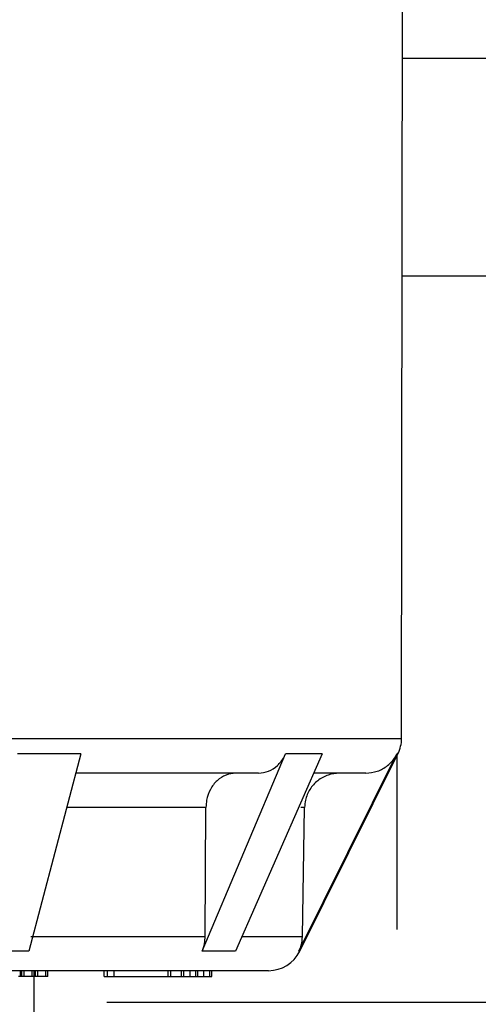
# Model space of a CAD drawing. Extents: x -2 to 114, y -2 to 27.
# Drawn here: x 108 to 109, y 11 to 12 of the extents above; entities that cross this region are included whole.
import ezdxf

# ---------------------------------------------------------------- set-up
doc = ezdxf.new("R2010")
doc.units = 0
doc.header["$MEASUREMENT"] = 0
doc.layers.add('HI-HTCH-FILL', color=9, linetype='Continuous')
doc.layers.add('HI-PROD-OTLN', color=3, linetype='Continuous')

msp = doc.modelspace()

# ---------------------------------------------------------------- hatches: boundary and pattern name
at = {"layer": 'HI-HTCH-FILL'}
h = msp.add_hatch(dxfattribs=at)
h.set_pattern_fill('EARTH', color=256, scale=4, style=0)
edge = h.paths.add_edge_path()
edge.add_line((105.8933, 19.4911), (106.0859, 20.0412))
edge.add_arc((106.0953, 20.0379), 0.01, 90, 160.706, ccw=False)
edge.add_line((106.0953, 20.0479), (106.0882, 20.0479))
edge.add_line((106.0882, 20.0479), (106.0882, 20.1575))
edge.add_arc((106.1182, 20.1575), 0.03, 135, 180, ccw=False)
edge.add_line((106.097, 20.1787), (106.2133, 20.295))
edge.add_arc((106.2204, 20.2879), 0.01, 90.0002, 134.9997, ccw=False)
edge.add_line((106.2204, 20.2979), (106.2407, 20.2979))
edge.add_line((106.2407, 20.2979), (106.2407, 20.3964))
edge.add_line((106.2407, 20.3964), (106.3012, 20.4569))
edge.add_line((106.3012, 20.4569), (106.3102, 20.4569))
edge.add_line((106.3102, 20.4569), (106.3331, 20.4569))
edge.add_line((106.3331, 20.4569), (106.3331, 20.4619))
edge.add_line((106.3331, 20.4619), (106.3162, 20.4619))
edge.add_arc((106.3162, 20.4769), 0.015, 180, 270.0001, ccw=False)
edge.add_line((106.3012, 20.4769), (106.3012, 20.5569))
edge.add_line((106.3012, 20.5569), (106.3136, 20.5997))
edge.add_arc((106.3232, 20.5969), 0.01, 89.9998, 163.828, ccw=False)
edge.add_line((106.3232, 20.6069), (106.3585, 20.6069))
edge.add_line((106.3585, 20.6069), (106.3655, 20.7073))
edge.add_line((106.3655, 20.7073), (102.5839, 20.7073))
edge.add_line((102.5839, 20.7073), (103.586, 19.6072))
edge.add_line((103.586, 19.6072), (103.7977, 18.912))
edge.add_line((103.7977, 18.912), (103.8128, 18.2169))
edge.add_line((103.8128, 18.2169), (104.8713, 17.3403))
edge.add_line((104.8713, 17.3403), (104.9922, 17.1288))
edge.add_line((104.9922, 17.1288), (105.2795, 16.5847))
edge.add_line((105.2795, 16.5847), (105.8087, 16.1464))
edge.add_line((105.8087, 16.1464), (106.0912, 16.1464))
edge.add_line((106.0912, 16.1464), (106.0901, 16.9813))
edge.add_line((106.0901, 16.9813), (106.0702, 16.9813))
edge.add_line((106.0702, 16.9813), (105.9457, 16.9813))
edge.add_arc((105.9457, 17.0813), 0.1, 180, 270, ccw=False)
edge.add_line((105.8457, 17.0813), (105.8457, 17.3842))
edge.add_line((105.8457, 17.3842), (104.1782, 18.2513))
edge.add_line((104.1782, 18.2513), (104.0532, 18.2513))
edge.add_line((104.0532, 18.2513), (104.0532, 18.3876))
edge.add_arc((104.4232, 18.0513), 0.5, 90, 137.7314, ccw=False)
edge.add_line((104.4232, 18.5513), (104.8775, 18.5513))
edge.add_line((104.8775, 18.5513), (104.8775, 18.5884))
edge.add_line((104.8775, 18.5884), (105.5462, 18.5884))
edge.add_line((105.5462, 18.5884), (105.5462, 18.5513))
edge.add_line((105.5462, 18.5513), (105.8743, 18.5513))
edge.add_line((105.8743, 18.5513), (105.8657, 18.5949))
edge.add_line((105.8657, 18.5949), (105.8657, 18.6899))
edge.add_line((105.8657, 18.6899), (105.8752, 18.6899))
edge.add_arc((105.8752, 18.6999), 0.01, 180.0001, 270, ccw=False)
edge.add_line((105.8652, 18.6999), (105.8652, 19.2499))
edge.add_line((105.8652, 19.2499), (105.8652, 19.2699))
edge.add_line((105.8652, 19.2699), (105.8652, 19.3199))
edge.add_line((105.8652, 19.3199), (105.8652, 19.3259))
edge.add_spline(control_points=[(105.8652, 19.3259), (105.8652, 19.3278), (105.8652, 19.3322), (105.8654, 19.3373), (105.8654, 19.3402)], knot_values=[0, 0, 0, 0, 0.432647, 0.999947, 0.999947, 0.999947, 0.999947], degree=3, periodic=0)
edge.add_arc((106.3652, 19.3259), 0.5, 160.706, 178.3628, ccw=False)
edge = h.paths.add_edge_path()
edge.add_line((111.3982, 16.963), (111.2555, 19.7179))
edge.add_line((111.2555, 19.7179), (111.3583, 20.2921))
edge.add_line((111.3583, 20.2921), (111.5795, 20.7073))
edge.add_line((111.5795, 20.7073), (108.241, 20.7073))
edge.add_line((108.241, 20.7073), (108.248, 20.6069))
edge.add_line((108.248, 20.6069), (108.2832, 20.6069))
edge.add_arc((108.2832, 20.5969), 0.01, 16.172, 90.0002, ccw=False)
edge.add_line((108.2928, 20.5997), (108.3052, 20.5569))
edge.add_line((108.3052, 20.5569), (108.3052, 20.4769))
edge.add_arc((108.2902, 20.4769), 0.015, -90.0001, 0, ccw=False)
edge.add_line((108.2902, 20.4619), (108.1345, 20.4619))
edge.add_arc((108.1345, 20.4319), 0.03, 56.4426, 90, ccw=False)
edge.add_line((108.1511, 20.4569), (108.3052, 20.4569))
edge.add_line((108.3052, 20.4569), (108.3657, 20.3964))
edge.add_line((108.3657, 20.3964), (108.3657, 20.2979))
edge.add_line((108.3657, 20.2979), (108.3861, 20.2979))
edge.add_arc((108.3861, 20.2879), 0.01, 45.0003, 89.9998, ccw=False)
edge.add_line((108.3932, 20.295), (108.5094, 20.1787))
edge.add_arc((108.4882, 20.1575), 0.03, 0, 45, ccw=False)
edge.add_line((108.5182, 20.1575), (108.5182, 20.0479))
edge.add_line((108.5182, 20.0479), (108.5111, 20.0479))
edge.add_arc((108.5111, 20.0379), 0.01, 19.294, 90, ccw=False)
edge.add_line((108.5206, 20.0412), (108.7131, 19.4911))
edge.add_arc((108.2412, 19.3259), 0.5, 1.6372, 19.294, ccw=False)
edge.add_spline(control_points=[(108.741, 19.3402), (108.7411, 19.3373), (108.7412, 19.3322), (108.7412, 19.3278), (108.7412, 19.3259)], knot_values=[0, 0, 0, 0, 0.567353, 1, 1, 1, 1], degree=3, periodic=0)
edge.add_line((108.7412, 19.3259), (108.7412, 19.3199))
edge.add_line((108.7412, 19.3199), (108.7412, 19.2699))
edge.add_line((108.7412, 19.2699), (108.7412, 19.2499))
edge.add_line((108.7412, 19.2499), (108.7412, 18.6999))
edge.add_arc((108.7312, 18.6999), 0.01, 270, 359.9999, ccw=False)
edge.add_line((108.7312, 18.6899), (108.7407, 18.6899))
edge.add_line((108.7407, 18.6899), (108.7407, 18.5949))
edge.add_line((108.7407, 18.5949), (108.7321, 18.5513))
edge.add_line((108.7321, 18.5513), (109.0602, 18.5513))
edge.add_line((109.0602, 18.5513), (109.0602, 18.5884))
edge.add_line((109.0602, 18.5884), (109.7289, 18.5884))
edge.add_line((109.7289, 18.5884), (109.7289, 18.5513))
edge.add_line((109.7289, 18.5513), (110.1832, 18.5513))
edge.add_arc((110.1832, 18.0513), 0.5, 42.2686, 90, ccw=False)
edge.add_line((110.5532, 18.3876), (110.5532, 18.2513))
edge.add_line((110.5532, 18.2513), (110.4282, 18.2513))
edge.add_line((110.4282, 18.2513), (108.7607, 17.3842))
edge.add_line((108.7607, 17.3842), (108.7607, 17.0813))
edge.add_arc((108.6607, 17.0813), 0.1, -90, 0, ccw=False)
edge.add_line((108.6607, 16.9813), (108.5363, 16.9813))
edge.add_line((108.5363, 16.9813), (108.5164, 16.9813))
edge.add_line((108.5164, 16.9813), (108.5083, 11.2048))
edge.add_arc((108.4483, 11.2049), 0.06, 333.5727, 359.9199, ccw=False)
edge.add_line((108.502, 11.1782), (108.3331, 10.8382))
edge.add_arc((108.2793, 10.8649), 0.06, 269.9999, 333.5725, ccw=False)
edge.add_line((108.2793, 10.8049), (108.1817, 10.8049))
edge.add_line((108.1817, 10.8049), (108.1817, 10.7949))
edge.add_line((108.1817, 10.7949), (108.1781, 10.7949))
edge.add_line((108.1781, 10.7949), (108.1678, 10.7949))
edge.add_line((108.1562, 10.7949), (108.1678, 10.7949))
edge.add_spline(control_points=[(108.1562, 10.7949), (108.1557, 10.7949), (108.1551, 10.7949), (108.1544, 10.7949)], knot_values=[0, 0, 0, 0, 0.501114, 0.501114, 0.501114, 0.501114], degree=3, periodic=0)
edge.add_line((108.1544, 10.7949), (108.1447, 10.7949))
edge.add_line((108.1447, 10.7949), (108.1336, 10.7949))
edge.add_line((108.1336, 10.7949), (108.1293, 10.7949))
edge.add_line((108.1293, 10.7949), (108.1112, 10.7949))
edge.add_line((108.1112, 10.7949), (108.1065, 10.7949))
edge.add_line((108.1065, 10.7949), (108.0138, 10.7949))
edge.add_line((108.0138, 10.7949), (108.0023, 10.7949))
edge.add_line((108.0023, 10.7949), (107.9965, 10.7949))
edge.add_line((107.9965, 10.7949), (107.9965, 10.8049))
edge.add_line((107.9965, 10.8049), (107.8994, 10.8049))
edge.add_line((107.8994, 10.8049), (107.8994, 10.7949))
edge.add_line((107.8994, 10.7949), (107.8958, 10.7949))
edge.add_line((107.8958, 10.7949), (107.882, 10.7949))
edge.add_line((107.882, 10.7949), (107.878, 10.7949))
edge.add_line((107.878, 10.7949), (107.876, 10.7949))
edge.add_line((107.876, 10.7949), (107.8723, 10.7949))
edge.add_line((107.8723, 10.7949), (107.8585, 10.7949))
edge.add_line((107.8585, 10.7949), (107.8545, 10.7949))
edge.add_line((107.8545, 10.7949), (107.8525, 10.7949))
edge.add_line((107.8525, 10.7949), (107.8488, 10.7949))
edge.add_line((107.8488, 10.7949), (107.835, 10.7949))
edge.add_line((107.835, 10.7949), (107.8311, 10.7949))
edge.add_line((107.8311, 10.7949), (107.829, 10.7949))
edge.add_line((107.829, 10.7949), (107.8254, 10.7949))
edge.add_line((107.8254, 10.7949), (107.8116, 10.7949))
edge.add_spline(control_points=[(107.8116, 10.7949), (107.8109, 10.7949), (107.8096, 10.7949), (107.8082, 10.7949), (107.8076, 10.7949)], knot_values=[0.511808, 0.511808, 0.511808, 0.511808, 0.613775, 0.68514, 0.68514, 0.68514, 0.68514], degree=3, periodic=0)
edge.add_line((107.8076, 10.7949), (107.8004, 10.7949))
edge.add_line((107.8004, 10.7949), (107.7991, 10.7949))
edge.add_spline(control_points=[(107.7991, 10.7949), (107.7963, 10.7949), (107.7924, 10.7949), (107.7881, 10.7949), (107.7869, 10.7949)], knot_values=[0, 0, 0, 0, 0.560027, 0.785328, 0.785328, 0.785328, 0.785328], degree=3, periodic=0)
edge.add_line((107.7869, 10.7949), (107.7868, 10.7949))
edge.add_line((107.7868, 10.7949), (107.7809, 10.7907))
edge.add_line((107.7809, 10.7907), (107.7809, 10.7364))
edge.add_line((107.7809, 10.7364), (107.7888, 10.7308))
edge.add_line((107.7888, 10.7308), (107.7809, 10.7252))
edge.add_line((107.7809, 10.7252), (107.7809, 10.6698))
edge.add_line((107.7809, 10.6698), (107.7867, 10.6656))
edge.add_line((107.7867, 10.6656), (107.7809, 10.6614))
edge.add_line((107.7809, 10.6614), (107.7809, 10.6031))
edge.add_line((107.7809, 10.6031), (107.7847, 10.6004))
edge.add_line((107.7847, 10.6004), (107.7809, 10.5977))
edge.add_line((107.7809, 10.5977), (107.7809, 10.5491))
edge.add_line((107.7809, 10.5491), (107.8496, 10.5491))
edge.add_line((107.8496, 10.5491), (107.9043, 10.5491))
edge.add_line((107.9043, 10.5491), (107.9043, 9.2532))
edge.add_arc((107.3032, 9.1999), 0.6035, -25.56, 5.0623, ccw=False)
edge.add_arc((107.3184, 9.1912), 0.586, 299.1453, 334.5724, ccw=False)
edge.add_line((107.6038, 8.6793), (107.3032, 8.5058))
edge.add_line((107.3032, 8.5058), (107.3032, 7.0394))
edge.add_line((107.3032, 7.0394), (108.0187, 7.2485))
edge.add_line((108.0187, 7.2485), (108.8035, 7.7714))
edge.add_line((108.8035, 7.7714), (109.7072, 8.7697))
edge.add_line((109.7072, 8.7697), (110.0878, 10.0295))
edge.add_line((110.0878, 10.0295), (110.6134, 11.4688))
edge.add_line((110.6134, 11.4688), (111.1842, 15.6794))
edge.add_line((111.1842, 15.6794), (111.3982, 16.963))
h.paths.add_polyline_path([(106.2388, 6.5614), (106.8128, 6.896), (107.3032, 7.0394), (107.3032, 8.5058), (106.4354, 8.0048), (106.378, 8.1041), (106.2149, 8.01), (106.2149, 8.0097), (106.2147, 8.0098), (106.16, 7.9782), (106.1598, 7.9756), (106.1572, 7.9766), (106.1053, 7.9466), (106.1045, 7.9413), (106.0989, 7.943), (106.054, 7.917), (106.0536, 7.9166), (106.049, 7.907), (106.0423, 7.9053), (106.0356, 7.8986), (101.6811, 5.3846), (103.9653, 5.3846), (104.3217, 5.9366), (105.0974, 6.4018)])

# ---------------------------------------------------------------- linework, layer by layer
at = {"color": 8, "linetype": 'Continuous', "lineweight": 25}
for p, q in [((106.0981, 11.2048), (108.5083, 11.2048)), ((108.502, 11.1782), (108.5004, 11.1782)), ((108.1716, 11.0859), (107.9332, 11.0859)), ((108.3414, 11.0859), (108.3349, 11.0859)), ((108.2347, 10.8638), (108.3377, 10.8638)), ((108.3331, 10.8382), (108.3315, 10.8382))]:
    msp.add_line(p, q, dxfattribs=at)
at = {"color": 7, "linetype": 'Continuous', "lineweight": 25}
for p, q in [((107.9564, 11.1782), (107.8472, 11.1782)), ((107.9564, 11.1782), (107.8668, 10.8382)), ((108.1651, 10.8382), (108.3084, 11.1782)), ((108.3715, 11.1782), (108.2223, 10.8382)), ((108.3715, 11.1782), (108.3084, 11.1782)), ((108.3315, 10.8382), (108.5004, 11.1782)), ((108.2622, 11.1449), (107.948, 11.1449)), ((108.4466, 11.1449), (108.3571, 11.1449)), ((108.1703, 10.8638), (108.1716, 11.0859)), ((108.3377, 10.8638), (108.3414, 11.0859)), ((107.8703, 10.8638), (108.1703, 10.8638)), ((107.8668, 10.8382), (107.7679, 10.8382)), ((108.2223, 10.8382), (108.1651, 10.8382)), ((107.8525, 10.7949), (107.8525, 10.8049)), ((107.8545, 10.7949), (107.8545, 10.8049)), ((107.8585, 10.7949), (107.8585, 10.8049)), ((107.8723, 10.7949), (107.8723, 10.8049)), ((107.876, 10.7949), (107.876, 10.8049)), ((107.878, 10.7949), (107.878, 10.8049)), ((107.882, 10.7949), (107.882, 10.8049)), ((107.8958, 10.7949), (107.8958, 10.8049)), ((107.8994, 10.7949), (107.8994, 10.8049)), ((107.9965, 10.7949), (107.9965, 10.8049)), ((108.0023, 10.7949), (108.0023, 10.8049)), ((108.0138, 10.7949), (108.0138, 10.8049)), ((108.1065, 10.7949), (108.1065, 10.8049)), ((108.1112, 10.7949), (108.1112, 10.8049)), ((108.1293, 10.7949), (108.1293, 10.8049)), ((108.1336, 10.7949), (108.1336, 10.8049)), ((108.1447, 10.7949), (108.1447, 10.8049)), ((108.1544, 10.7949), (108.1544, 10.8049)), ((108.1574, 10.7949), (108.1574, 10.8049)), ((108.1576, 10.7936), (108.1576, 10.8049)), ((108.1678, 10.7949), (108.1678, 10.8049)), ((108.1781, 10.7949), (108.1781, 10.8049)), ((108.1817, 10.7949), (108.1817, 10.8049)), ((107.8525, 10.7949), (107.8488, 10.7949)), ((107.8545, 10.7949), (107.8525, 10.7949)), ((107.8585, 10.7949), (107.8545, 10.7949)), ((107.8723, 10.7949), (107.8585, 10.7949)), ((107.876, 10.7949), (107.8723, 10.7949)), ((107.878, 10.7949), (107.876, 10.7949)), ((107.882, 10.7949), (107.878, 10.7949)), ((107.8958, 10.7949), (107.882, 10.7949)), ((107.8994, 10.7949), (107.8958, 10.7949)), ((107.9965, 10.7949), (108.0023, 10.7949)), ((108.0023, 10.7949), (108.0138, 10.7949)), ((108.0138, 10.7949), (108.1065, 10.7949)), ((108.1065, 10.7949), (108.1112, 10.7949)), ((108.1112, 10.7949), (108.1293, 10.7949)), ((108.1293, 10.7949), (108.1336, 10.7949)), ((108.1336, 10.7949), (108.1447, 10.7949)), ((108.1447, 10.7949), (108.1544, 10.7949)), ((108.1562, 10.7949), (108.1678, 10.7949)), ((108.1678, 10.7949), (108.1781, 10.7949)), ((108.1781, 10.7949), (108.1817, 10.7949))]:
    msp.add_line(p, q, dxfattribs=at)
for points, knots in [([(108.2622, 11.1449), (108.268, 11.1456), (108.2797, 11.1469), (108.2952, 11.1572), (108.3042, 11.1688), (108.3077, 11.1765), (108.3084, 11.1782)], [0, 0, 0, 0, 0.304266, 0.608542, 0.91247, 1, 1, 1, 1]), ([(108.4466, 11.1449), (108.4534, 11.1456), (108.4669, 11.1469), (108.4848, 11.1572), (108.4954, 11.1688), (108.4995, 11.1765), (108.5004, 11.1782)], [0, 0, 0, 0, 0.304266, 0.608542, 0.91247, 1, 1, 1, 1]), ([(108.223, 11.1449), (108.2173, 11.1443), (108.2057, 11.143), (108.1902, 11.1328), (108.1785, 11.1176), (108.1725, 11.101), (108.1718, 11.0901), (108.1716, 11.0859)], [0, 0, 0, 0, 0.213352, 0.430878, 0.648061, 0.864865, 1, 1, 1, 1]), ([(108.4014, 11.1449), (108.3948, 11.1443), (108.3814, 11.143), (108.3634, 11.1328), (108.3497, 11.1176), (108.3426, 11.101), (108.3417, 11.0901), (108.3414, 11.0859)], [0, 0, 0, 0, 0.213352, 0.430877, 0.648061, 0.864865, 1, 1, 1, 1]), ([(108.1651, 10.8382), (108.1667, 10.8427), (108.1697, 10.8509), (108.1701, 10.8598), (108.1703, 10.8638)], [0, 0, 0, 0, 0.545106, 1, 1, 1, 1]), ([(108.3315, 10.8382), (108.333, 10.8416), (108.3366, 10.8498), (108.3373, 10.8587), (108.3377, 10.8638)], [0, 0, 0, 0, 0.4233, 1, 1, 1, 1]), ([(108.1544, 10.7949), (108.1551, 10.7949), (108.1564, 10.7949), (108.1571, 10.7949), (108.1574, 10.7949)], [0, 0, 0, 0, 0.560122, 1, 1, 1, 1])]:
    msp.add_open_spline(points, degree=3, knots=knots, dxfattribs=at)
at = {"layer": 'HI-PROD-OTLN', "linetype": 'Continuous', "lineweight": 25}
for p, q in [((108.5083, 11.2048), (108.5164, 16.9813)), ((108.3331, 10.8382), (108.502, 11.1782)), ((108.2793, 10.8049), (106.3271, 10.8049))]:
    msp.add_line(p, q, dxfattribs=at)
for centre, start, end in [((108.4483, 11.2049), 333.5726, 359.92), ((108.2793, 10.8649), 270, 333.5726)]:
    msp.add_arc(centre, 0.06, start, end, dxfattribs=at)

doc.saveas('drawing.dxf')
